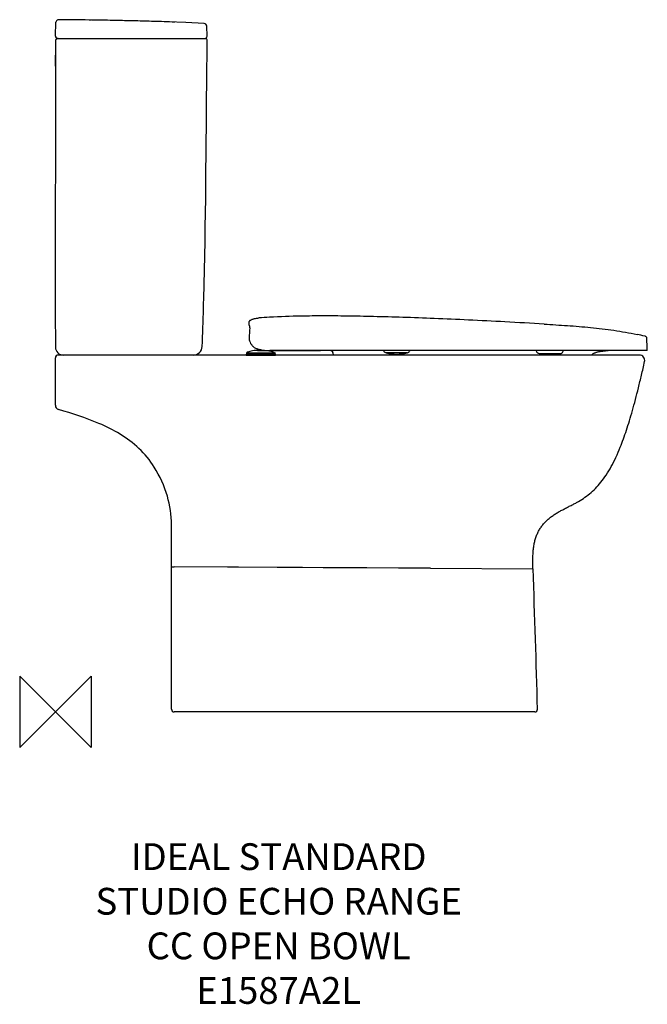
# Model space of a CAD drawing. Units: millimetres. Extents: x -40 to 663, y -328 to 776.
import ezdxf

# ---------------------------------------------------------------- set-up
doc = ezdxf.new("R2010")
doc.units = ezdxf.units.MM
doc.header["$LTSCALE"] = 54.820741
for name, color, linetype in [('DETAIL', 2, 'CONTINUOUS'), ('ORIGIN', 6, 'CONTINUOUS'), ('Text', 7, 'CONTINUOUS')]:
    doc.layers.add(name, color=color, linetype=linetype)
doc.styles.add('Fastrack', font='simplex.shx')

# ---------------------------------------------------------------- blocks, each defined once
blk = doc.blocks.new('ORIGIN')
at = {"layer": 'ORIGIN'}
blk.add_lwpolyline([(-20, 20), (-20, -20), (20, 20), (20, -20)], close=True, dxfattribs=at)

msp = doc.modelspace()

# ---------------------------------------------------------------- linework, layer by layer
at = {"layer": 'DETAIL'}
for p, q in [((0.1, 757.6), (0.6, 773.1)), ((0.8, 773.8), (0.6, 773.1)), ((13, 775.9), (3.7, 776)), ((20, 775.8), (20, 775.8)), ((22.6, 775.8), (22.1, 775.8)), ((28.6, 775.7), (22.6, 775.8)), ((33, 775.7), (28.6, 775.7)), ((37.9, 775.6), (33, 775.7)), ((50.5, 775.5), (33.9, 775.7)), ((46.3, 775.5), (40.8, 775.6)), ((70, 775.1), (50.5, 775.5)), ((125.6, 773.5), (110, 774.1)), ((146.2, 772.7), (125.6, 773.5)), ((166.7, 771.7), (146.2, 772.7)), ((169.9, 757.6), (169.5, 768.8)), ((0.2, 752.8), (0.1, 752)), ((0.2, 752.8), (0.1, 752)), ((2.6, 755), (167.5, 755)), ((3.1, 755), (2.8, 755)), ((3, 755), (2.8, 755)), ((167.5, 755), (168.1, 754.9)), ((0.2, 723.7), (0.2, 736.3)), ((-0.2, 448), (0, 409.9)), ((216.5, 436.1), (216.6, 435.6)), ((216.6, 435.6), (216.7, 434)), ((216.6, 435.6), (216.6, 435.6)), ((216.7, 434), (216.7, 434)), ((0, 409.9), (0, 409)), ((0, 409), (0, 409)), ((217, 419.3), (216.9, 417.3)), ((654.1, 400), (3, 400)), ((213.5, 400.6), (213.5, 400)), ((213.5, 400), (246.5, 400)), ((214, 402.7), (214.6, 401.3)), ((214, 402.7), (246, 402.7)), ((214.6, 401.3), (245.4, 401.3)), ((226.5, 406.7), (226.5, 405.3)), ((226.5, 405.3), (233.5, 405.3)), ((233.5, 405.5), (233.5, 405.3)), ((239.5, 405.2), (240.9, 405.2)), ((663, 405.3), (240, 405.3)), ((240.9, 405.2), (248.3, 405.2)), ((246, 402.7), (245.4, 401.3)), ((246.5, 400.6), (246.5, 400)), ((248.3, 405.2), (257, 405.2)), ((257, 405.2), (266.4, 405.3)), ((266.4, 405.3), (277.3, 405.3)), ((308.6, 405.3), (309, 405.1)), ((309, 405.1), (310, 404)), ((310, 404), (310.7, 402.8)), ((393.9, 402.5), (370.5, 402.5)), ((538.9, 404.4), (538.8, 404.6)), ((565.5, 401.5), (542.1, 401.5)), ((568.7, 404.4), (568.8, 404.6)), ((0, 343.8), (0, 397)), ((130, 3), (130, 210)), ((348.7, 161.4), (133, 162.5)), ((420, 161.1), (348.7, 161.4)), ((420, 161), (534.9, 160.4)), ((534.7, 160.4), (534.9, 160.4)), ((536.9, 0), (133, 0))]:
    msp.add_line(p, q, dxfattribs=at)
for points in [[(20, 775.8), (18, 775.9), (15.5, 775.9), (13, 775.9)], [(22.2, 775.8), (22, 775.8), (21.8, 775.8), (21.5, 775.8), (20, 775.8)], [(22.4, 775.8), (22.4, 775.8), (22.4, 775.8)], [(40, 775.6), (39.3, 775.6), (37.9, 775.6)], [(46.3, 775.5), (44.2, 775.5), (40.8, 775.6)], [(0.1, 752), (0.2, 649.2), (-0.1, 534.7), (-0.2, 448)], [(2.8, 755), (1.9, 754.8), (1.2, 754.3), (0.6, 753.7), (0.2, 752.8)], [(228, 406.5), (228.4, 406.4), (228.4, 406.4), (228.9, 406.3), (229.7, 406.1), (230.7, 405.9), (231.8, 405.7), (233.1, 405.5), (234.3, 405.4), (235.5, 405.3), (236.6, 405.2), (237.9, 405.2), (239.5, 405.2)], [(277.3, 405.3), (286.8, 405.3), (297.1, 405.3)], [(348.7, 161.4), (299.9, 161.7), (248.3, 161.9), (192.7, 162.2), (133, 162.5)], [(420, 161), (384.1, 161.2), (348.7, 161.4)]]:
    msp.add_lwpolyline(points, dxfattribs=at)
for centre, radius, start, end in [((3.6, 773), 3, 89.5768, 163.2628), ((-14.1, -3417.2), 4193.1, 88.8502, 89.1747), ((-13.2, -3235.1), 4011, 88.5262, 88.8119), ((2.7, -2650.5), 3426.2, 88.206, 88.5405), ((23.1, -1948.4), 2723.9, 87.6749, 88.1721), ((166.5, 768.7), 3, 2, 86.869), ((2.6, 757.5), 2.5, 178.0001, 269.9984), ((167.4, 757.5), 2.5, 270.0009, 2), ((167.5, 752.5), 2.5, 359.2647, 75.8735), ((1306.4, 367.6), 1090.6, 176.6916, 177.284), ((584.8, 103.8), 326.3, 76.6291, 78.2032), ((9, 409), 9, 180.2551, 270), ((154.4, 410), 10, 270, 357.6958), ((230.6, 419.7), 13.6, 215.6637, 219.4974), ((230.4, 419.6), 13.4, 219.4919, 225.023), ((230.2, 419.4), 13.1, 225.0348, 230.1072), ((230.2, 419.4), 13.1, 230.1107, 235.0682), ((230.1, 419.3), 13, 235.0661, 240.9473), ((-345, 370.6), 1008.5, 1.9718, 2.7383), ((3, 397), 3, 90.0009, 180), ((214, 400.6), 0.5, 104.6055, 180), ((211.1, 412.5), 11.7, 283.4968, 287.2063), ((230, 419.1), 12.8, 240.951, 245.3811), ((230, 419.1), 12.7, 245.3986, 252.9752), ((230, 419.1), 12.8, 252.9728, 255.846), ((230, 419.2), 12.8, 255.8523, 260.8126), ((248.7, 411.8), 11, 252.6095, 256.569), ((246, 400.6), 0.5, 0, 75.3945), ((74.3, 340.7), 244.5, 14.0404, 14.3898), ((382.2, 451.8), 50.6, 256.6319, 283.3681), ((553.8, 450.8), 50.6, 256.6319, 283.3681), ((654.1, 394), 6, 347.2772, 90), ((5, 343.8), 5, 180, 253.8031), ((-14074.7, -382.7), 14619.8, 1.51208, 2.12912), ((133, 3), 3, 180, 270), ((536.9, 3), 3, 270.0014, 1.5121)]:
    msp.add_arc(centre, radius, start, end, dxfattribs=at)
for points, knots in [([(2.4, 754.9), (2.4, 754.9), (2.7, 755), (2.9, 755), (3.1, 755)], [0, 0, 0, 0, 0.251626, 1, 1, 1, 1]), ([(164.4, 409.6), (165.5, 438.1), (168.9, 552.4), (168.9, 666.7), (170, 752.5)], [0, 0, 0, 0, 0.249972, 1, 1, 1, 1]), ([(218.2, 438.9), (218.6, 439.2), (219.3, 439.6), (220.5, 440.2), (221.7, 440.6), (223.3, 441.1), (225.4, 441.4), (227, 441.5), (227.8, 441.6)], [0, 0, 0, 0, 0.136487, 0.266728, 0.392784, 0.516237, 0.759213, 1, 1, 1, 1]), ([(275.4, 443.7), (263.5, 443.5), (247.6, 442.9), (231.8, 441.9), (227.8, 441.6)], [0, 0, 0, 0, 0.74999, 1, 1, 1, 1]), ([(547.4, 434.7), (532.8, 435.6), (504.5, 437.2), (463.5, 439.3), (425.3, 441), (389.9, 442.3), (357.3, 443.2), (327.5, 443.8), (300.5, 444), (283.5, 443.8), (275.4, 443.7)], [0, 0, 0, 0, 0.161298, 0.312211, 0.452743, 0.582902, 0.702694, 0.812132, 0.911227, 1, 1, 1, 1]), ([(218.2, 438.9), (218, 438.7), (217.5, 438.4), (217, 437.7), (216.7, 437.1), (216.6, 436.5), (216.5, 436.2), (216.5, 436.1)], [0, 0, 0, 0, 0.250615, 0.500259, 0.75004, 0.875122, 1, 1, 1, 1]), ([(216.7, 434), (216.7, 433.9), (216.7, 433.8), (216.7, 433.7), (216.8, 433.6), (216.8, 433.5), (217, 433.4), (217.2, 433.3), (217.4, 433.2)], [0, 0, 0, 0, 0.150604, 0.233376, 0.328069, 0.443058, 0.587572, 1, 1, 1, 1]), ([(217.6, 432.6), (217.6, 432.7), (217.6, 432.9), (217.5, 433.1), (217.5, 433.2), (217.4, 433.2), (217.4, 433.2), (217.4, 433.2)], [0, 0, 0, 0, 0.423648, 0.712238, 0.883683, 0.944921, 1, 1, 1, 1]), ([(217.6, 430.6), (217.6, 430.6), (217.6, 430.8), (217.7, 431.3), (217.7, 431.7), (217.7, 432.1), (217.6, 432.3), (217.6, 432.5), (217.6, 432.6), (217.6, 432.6)], [0, 0, 0, 0, 0.136297, 0.272401, 0.66799, 0.759381, 0.845764, 0.92624, 1, 1, 1, 1]), ([(547.4, 434.7), (556.1, 434.2), (573.5, 433.2), (599.5, 431.1), (625.6, 428), (642.9, 425), (651.5, 423.2)], [0, 0, 0, 0, 0.248655, 0.49764, 0.747686, 1, 1, 1, 1]), ([(662.4, 418.8), (662.4, 419.1), (662.3, 419.7), (661.9, 420.5), (661.1, 421), (660.6, 421.2), (660.3, 421.3)], [0, 0, 0, 0, 0.25007, 0.497687, 0.748243, 1, 1, 1, 1]), ([(216.9, 417.3), (217.3, 416.3), (217.9, 414.4), (218.9, 412.6), (219.5, 411.8)], [0, 0, 0, 0, 0.499945, 1, 1, 1, 1]), ([(226.5, 405.3), (225.2, 405.3), (222.8, 405.2), (219.4, 404.6), (216.6, 403.8), (214.8, 403.1), (214, 402.7)], [0, 0, 0, 0, 0.305212, 0.562592, 0.788976, 1, 1, 1, 1]), ([(233.5, 405.3), (233.9, 405.3), (235.4, 405.3), (236.9, 405.1), (238, 405)], [0, 0, 0, 0, 0.270534, 1, 1, 1, 1]), ([(238, 405), (238.8, 404.9), (240.2, 404.7), (242.3, 404.1), (244.2, 403.5), (245.4, 402.9), (246, 402.7)], [0, 0, 0, 0, 0.279737, 0.533863, 0.771238, 1, 1, 1, 1]), ([(240, 405.3), (240.1, 405.3), (240.4, 405.2), (240.7, 405.2), (240.9, 405.2)], [0, 0, 0, 0, 0.254952, 1, 1, 1, 1]), ([(311.1, 401.4), (311.1, 401.7), (310.9, 402.1), (310.8, 402.6), (310.7, 402.8)], [0, 0, 0, 0, 0.495311, 1, 1, 1, 1]), ([(370.5, 402.5), (370.2, 402.6), (369.5, 402.8), (368.5, 403.4), (367.8, 404.3), (367.5, 404.9), (367.4, 405.3)], [0, 0, 0, 0, 0.259049, 0.500897, 0.742213, 1, 1, 1, 1]), ([(393.9, 402.5), (394.3, 402.6), (395, 402.8), (396, 403.4), (396.7, 404.3), (397, 404.9), (397.1, 405.3)], [0, 0, 0, 0, 0.259049, 0.500897, 0.742213, 1, 1, 1, 1]), ([(542.1, 401.5), (541.7, 401.6), (541, 401.8), (540, 402.4), (539.3, 403.3), (539, 404), (538.9, 404.4), (538.8, 404.7), (538.7, 405), (538.6, 405.3)], [0, 0, 0, 0, 0.258614, 0.5, 0.741386, 1, 1, 1, 1.220852, 1.220852, 1.220852, 1.220852]), ([(565.5, 401.5), (565.9, 401.6), (566.6, 401.8), (567.5, 402.4), (568.2, 403.3), (568.5, 404), (568.7, 404.4), (568.8, 404.7), (568.9, 405), (568.9, 405.3)], [0, 0, 0, 0, 0.258614, 0.5, 0.741386, 1, 1, 1, 1.220852, 1.220852, 1.220852, 1.220852]), ([(610, 403.7), (609.5, 403.7), (608.4, 403.5), (606.9, 403.2), (605.5, 402.8), (604.2, 402.4), (603.1, 401.9), (602.1, 401.4), (601.5, 400.8), (601.1, 400.4), (600.9, 400.1), (600.9, 400)], [0, 0, 0, 0, 0.160702, 0.312766, 0.456517, 0.590738, 0.712743, 0.820907, 0.915937, 0.959162, 1, 1, 1, 1]), ([(624.9, 405.3), (624.1, 405.2), (619.1, 404.9), (614.1, 404.4), (610, 403.7)], [0.0942262, 0.0942262, 0.0942262, 0.0942262, 0.2502727, 1, 1, 1, 1]), ([(632.7, 296.9), (633.9, 299.9), (636.3, 306.2), (639.7, 316), (643.1, 326.6), (646.4, 338.1), (649.8, 350.4), (653.1, 363.7), (656.6, 377.8), (658.8, 387.6), (660, 392.7)], [0, 0, 0, 0, 0.097419, 0.201742, 0.31348, 0.433122, 0.561141, 0.697996, 0.844136, 1, 1, 1, 1]), ([(110.7, 274.4), (105.8, 282.1), (88.7, 303.1), (51, 324.4), (18.6, 334.6), (3.6, 339)], [0, 0, 0, 0, 0.211765, 0.625842, 1, 1, 1, 1]), ([(622.5, 275), (624.4, 278.4), (628, 285.6), (631.2, 293), (632.7, 296.9)], [0, 0, 0, 0, 0.477167, 1, 1, 1, 1]), ([(130, 210), (130, 220.7), (126.6, 243.2), (117.1, 264.3), (110.7, 274.4)], [0, 0, 0, 0, 0.475031, 1, 1, 1, 1]), ([(534.9, 160.4), (534.8, 162.8), (534.7, 167.3), (534.8, 173.8), (535.1, 179.7), (535.6, 185), (536.5, 190), (537.7, 194.5), (539.3, 198.8), (541.2, 202.7), (543.4, 206.4), (546, 209.9), (548.9, 213.2), (552.1, 216.2), (555.5, 219), (559.2, 221.6), (563.2, 224), (567.3, 226.2), (571.4, 228.4), (575.6, 230.5), (579.8, 232.6), (585.1, 235.4), (591.4, 239.3), (598.5, 244.6), (605.1, 250.6), (611.3, 257.6), (617.2, 265.8), (620.8, 271.8), (622.5, 275)], [0, 0, 0, 0, 0.045983, 0.08774, 0.125773, 0.160611, 0.192841, 0.223133, 0.25218, 0.280524, 0.308614, 0.336671, 0.364844, 0.393296, 0.422168, 0.451545, 0.481447, 0.51175, 0.54226, 0.572742, 0.602941, 0.632638, 0.69029, 0.746898, 0.804236, 0.864227, 0.928839, 1, 1, 1, 1]), ([(130, 162.5), (130, 162.5), (130, 162.5), (130, 162.5), (130.1, 162.5), (130.1, 162.5), (130.2, 162.5), (130.4, 162.5), (130.5, 162.5), (130.7, 162.5), (131, 162.5), (131.3, 162.5), (131.8, 162.5), (132.4, 162.5), (132.8, 162.5), (133, 162.5)], [0, 0, 0, 0, 0.001956, 0.005871, 0.020519, 0.044434, 0.07748, 0.119335, 0.169644, 0.227926, 0.293622, 0.444759, 0.617273, 0.804813, 1, 1, 1, 1])]:
    msp.add_open_spline(points, degree=3, knots=knots, dxfattribs=at)

# ---------------------------------------------------------------- block references
at = {"layer": 'ORIGIN', "xscale": -2, "yscale": 2, "zscale": 2}
msp.add_blockref('ORIGIN', (0, 0), dxfattribs=at)

# ---------------------------------------------------------------- texts
at = {"layer": 'Text', "insert": (250.1, -147.2), "char_height": 30, "width": 2237.289, "attachment_point": 2, "style": 'Fastrack'}
msp.add_mtext('IDEAL STANDARD\\PSTUDIO ECHO RANGE\\PCC OPEN BOWL\\PE1587A2L', dxfattribs=at)

doc.saveas('drawing.dxf')
